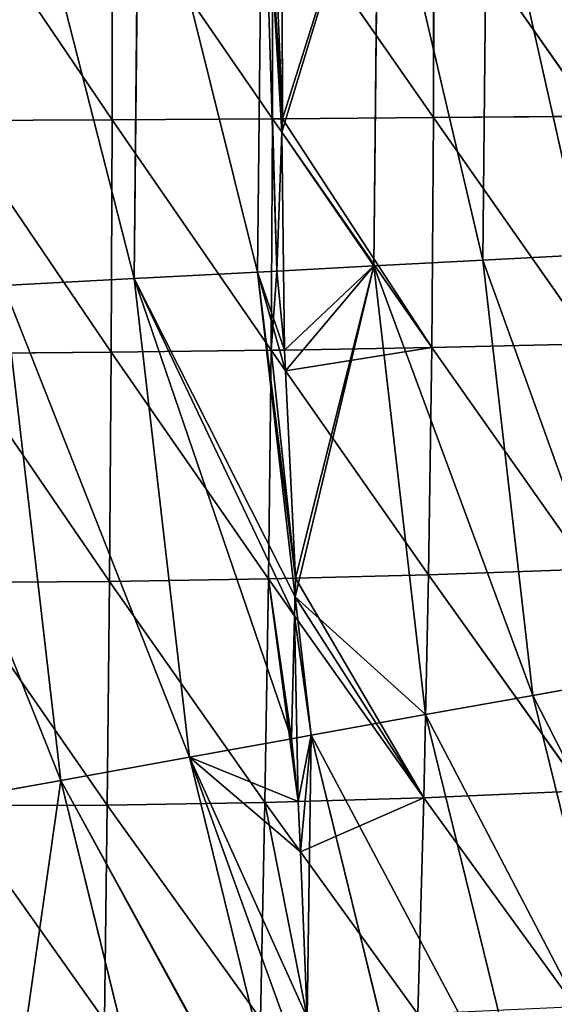
# Model space of a CAD drawing. Extents: x 0 to 1576, y 0 to 1200.
# Drawn here: x 226 to 296, y 478 to 608 of the extents above; entities that cross this region are included whole.
import ezdxf

# ---------------------------------------------------------------- set-up
doc = ezdxf.new("R2010")
doc.units = 0
doc.header["$LTSCALE"] = 25.4
doc.layers.get('0').update_dxf_attribs({"color": 13, "linetype": 'CONTINUOUS'})

msp = doc.modelspace()

# ---------------------------------------------------------------- linework, layer by layer
at = {"color": 49}
for p, q in [((241.06, 573.54, 171.34), (241.73, 636.94, 171.34)), ((241.06, 573.54, 171.34), (241.73, 636.94, 171.34)), ((257.32, 574.4, 203.01), (257.97, 635.75, 203.01)), ((257.32, 574.4, 203.01), (257.97, 635.75, 203.01)), ((272.63, 575.2, 235.14), (273.26, 634.63, 235.14)), ((272.63, 575.2, 235.14), (273.26, 634.63, 235.14)), ((286.98, 575.95, 267.71), (287.58, 633.58, 267.71)), ((286.98, 575.95, 267.71), (287.58, 633.58, 267.71)), ((300.35, 576.65, 300.69), (286.98, 575.95, 267.71)), ((300.35, 576.65, 300.69), (286.98, 575.95, 267.71)), ((286.98, 575.95, 267.71), (272.63, 575.2, 235.14)), ((286.98, 575.95, 267.71), (272.63, 575.2, 235.14)), ((293.6, 518.7, 267.71), (286.98, 575.95, 267.71)), ((293.6, 518.7, 267.71), (286.98, 575.95, 267.71)), ((257.32, 574.4, 203.01), (241.06, 573.54, 171.34)), ((257.32, 574.4, 203.01), (241.06, 573.54, 171.34)), ((259.87, 574.53, 208.35), (257.32, 574.4, 203.01)), ((259.87, 574.53, 208.35), (257.32, 574.4, 203.01)), ((262.27, 531.65, 203.01), (257.32, 574.4, 203.01)), ((262.27, 531.65, 203.01), (257.32, 574.4, 203.01)), ((272.63, 575.2, 235.14), (259.87, 574.53, 208.35)), ((272.63, 575.2, 235.14), (259.87, 574.53, 208.35)), ((279.46, 516.16, 235.14), (272.63, 575.2, 235.14)), ((279.46, 516.16, 235.14), (272.63, 575.2, 235.14)), ((241.06, 573.54, 171.34), (223.87, 572.64, 140.18)), ((241.06, 573.54, 171.34), (223.87, 572.64, 140.18)), ((248.35, 510.56, 171.34), (241.06, 573.54, 171.34)), ((248.35, 510.56, 171.34), (241.06, 573.54, 171.34)), ((231.41, 507.51, 140.18), (223.87, 572.64, 140.18)), ((231.41, 507.51, 140.18), (223.87, 572.64, 140.18)), ((264.38, 513.44, 203.01), (262.27, 531.65, 203.01)), ((264.38, 513.44, 203.01), (262.27, 531.65, 203.01)), ((306.78, 521.07, 300.69), (293.6, 518.7, 267.71)), ((306.78, 521.07, 300.69), (293.6, 518.7, 267.71)), ((293.6, 518.7, 267.71), (279.46, 516.16, 235.14)), ((293.6, 518.7, 267.71), (279.46, 516.16, 235.14)), ((307.35, 462.74, 267.71), (293.6, 518.7, 267.71)), ((307.35, 462.74, 267.71), (293.6, 518.7, 267.71)), ((279.46, 516.16, 235.14), (264.38, 513.44, 203.01)), ((279.46, 516.16, 235.14), (264.38, 513.44, 203.01)), ((293.64, 458.44, 235.14), (279.46, 516.16, 235.14)), ((293.64, 458.44, 235.14), (279.46, 516.16, 235.14)), ((264.38, 513.44, 203.01), (261.79, 512.98, 197.9)), ((264.38, 513.44, 203.01), (261.79, 512.98, 197.9)), ((279.01, 453.86, 203.01), (264.38, 513.44, 203.01)), ((279.01, 453.86, 203.01), (264.38, 513.44, 203.01)), ((261.79, 512.98, 197.9), (248.35, 510.56, 171.34)), ((261.79, 512.98, 197.9), (248.35, 510.56, 171.34)), ((248.35, 510.56, 171.34), (231.41, 507.51, 140.18)), ((248.35, 510.56, 171.34), (231.41, 507.51, 140.18)), ((263.4, 449.31, 171.34), (248.35, 510.56, 171.34)), ((263.4, 449.31, 171.34), (248.35, 510.56, 171.34)), ((231.41, 507.51, 140.18), (213.56, 504.3, 109.54)), ((231.41, 507.51, 140.18), (213.56, 504.3, 109.54)), ((247.05, 443.84, 140.18), (231.41, 507.51, 140.18)), ((247.05, 443.84, 140.18), (231.41, 507.51, 140.18))]:
    msp.add_line(p, q, dxfattribs=at)
at = {"color": 23}
for p, q in [((217.39, 625.13, 189.48), (238.18, 594.44, 201.98)), ((217.39, 625.13, 189.48), (238.18, 594.44, 201.98)), ((238.22, 625.15, 201.3), (238.18, 594.44, 201.98)), ((238.22, 625.15, 201.3), (238.18, 594.44, 201.98)), ((238.22, 625.15, 201.3), (259.3, 594.56, 209.29)), ((238.22, 625.15, 201.3), (259.3, 594.56, 209.29)), ((259.33, 625.11, 208.5), (259.3, 594.56, 209.29)), ((259.33, 625.11, 208.5), (259.3, 594.56, 209.29)), ((280.54, 625.03, 210.95), (280.52, 594.72, 211.69)), ((280.54, 625.03, 210.95), (280.52, 594.72, 211.69)), ((280.54, 625.03, 210.95), (301.64, 594.91, 207.04)), ((280.54, 625.03, 210.95), (301.64, 594.91, 207.04)), ((260.54, 623.37, 208.69), (280.52, 594.72, 211.69)), ((260.54, 623.37, 208.69), (280.52, 594.72, 211.69)), ((260.6, 594.57, 209.44), (280.52, 594.72, 211.69)), ((260.6, 594.57, 209.44), (280.52, 594.72, 211.69)), ((280.52, 594.72, 211.69), (280.29, 564.47, 209.97)), ((280.52, 594.72, 211.69), (280.29, 564.47, 209.97)), ((280.52, 594.72, 211.69), (301.64, 594.91, 207.04)), ((280.52, 594.72, 211.69), (301.64, 594.91, 207.04)), ((280.52, 594.72, 211.69), (301.38, 564.97, 204.8)), ((280.52, 594.72, 211.69), (301.38, 564.97, 204.8)), ((217.33, 594.35, 190.51), (238.18, 594.44, 201.98)), ((217.33, 594.35, 190.51), (238.18, 594.44, 201.98)), ((217.33, 594.35, 190.51), (238.04, 563.85, 200.41)), ((217.33, 594.35, 190.51), (238.04, 563.85, 200.41)), ((238.18, 594.44, 201.98), (238.04, 563.85, 200.41)), ((238.18, 594.44, 201.98), (238.04, 563.85, 200.41)), ((238.18, 594.44, 201.98), (259.3, 594.56, 209.29)), ((238.18, 594.44, 201.98), (259.3, 594.56, 209.29)), ((238.18, 594.44, 201.98), (259.11, 564.1, 207.75)), ((238.18, 594.44, 201.98), (259.11, 564.1, 207.75)), ((259.3, 594.56, 209.29), (259.11, 564.1, 207.75)), ((259.3, 594.56, 209.29), (259.11, 564.1, 207.75)), ((259.3, 594.56, 209.29), (260.6, 594.57, 209.44)), ((259.3, 594.56, 209.29), (260.6, 594.57, 209.44)), ((259.3, 594.56, 209.29), (260.53, 592.8, 209.33)), ((259.3, 594.56, 209.29), (260.53, 592.8, 209.33)), ((260.53, 592.8, 209.33), (280.29, 564.47, 209.97)), ((260.53, 592.8, 209.33), (280.29, 564.47, 209.97)), ((280.29, 564.47, 209.97), (301.38, 564.97, 204.8)), ((280.29, 564.47, 209.97), (301.38, 564.97, 204.8)), ((217.25, 563.7, 188.75), (238.04, 563.85, 200.41)), ((217.25, 563.7, 188.75), (238.04, 563.85, 200.41)), ((217.25, 563.7, 188.75), (237.81, 533.68, 195.29)), ((217.25, 563.7, 188.75), (237.81, 533.68, 195.29)), ((238.04, 563.85, 200.41), (237.81, 533.68, 195.29)), ((238.04, 563.85, 200.41), (237.81, 533.68, 195.29)), ((238.04, 563.85, 200.41), (259.11, 564.1, 207.75)), ((238.04, 563.85, 200.41), (259.11, 564.1, 207.75)), ((238.04, 563.85, 200.41), (258.76, 534.02, 203.29)), ((238.04, 563.85, 200.41), (258.76, 534.02, 203.29)), ((259.11, 564.1, 207.75), (258.76, 534.02, 203.29)), ((259.11, 564.1, 207.75), (258.76, 534.02, 203.29)), ((259.11, 564.1, 207.75), (260.88, 564.13, 207.94)), ((259.11, 564.1, 207.75), (260.88, 564.13, 207.94)), ((259.11, 564.1, 207.75), (261.01, 561.39, 207.55)), ((259.11, 564.1, 207.75), (261.01, 561.39, 207.55)), ((260.88, 564.13, 207.94), (280.29, 564.47, 209.97)), ((260.88, 564.13, 207.94), (280.29, 564.47, 209.97)), ((280.29, 564.47, 209.97), (279.85, 534.55, 205.56)), ((280.29, 564.47, 209.97), (279.85, 534.55, 205.56)), ((280.29, 564.47, 209.97), (300.86, 535.3, 200.32)), ((280.29, 564.47, 209.97), (300.86, 535.3, 200.32)), ((261.01, 561.39, 207.55), (279.85, 534.55, 205.56)), ((261.01, 561.39, 207.55), (279.85, 534.55, 205.56)), ((279.85, 534.55, 205.56), (300.86, 535.3, 200.32)), ((279.85, 534.55, 205.56), (300.86, 535.3, 200.32)), ((237.81, 533.68, 195.29), (258.76, 534.02, 203.29)), ((237.81, 533.68, 195.29), (258.76, 534.02, 203.29)), ((258.76, 534.02, 203.29), (258.29, 504.6, 195.26)), ((258.76, 534.02, 203.29), (258.29, 504.6, 195.26)), ((258.76, 534.02, 203.29), (262.31, 534.11, 203.67)), ((258.76, 534.02, 203.29), (262.31, 534.11, 203.67)), ((258.76, 534.02, 203.29), (262.21, 529.17, 202.33)), ((258.76, 534.02, 203.29), (262.21, 529.17, 202.33)), ((262.31, 534.11, 203.67), (279.85, 534.55, 205.56)), ((262.31, 534.11, 203.67), (279.85, 534.55, 205.56)), ((279.85, 534.55, 205.56), (279.23, 505.22, 197.58)), ((279.85, 534.55, 205.56), (279.23, 505.22, 197.58)), ((279.85, 534.55, 205.56), (300.13, 506.15, 192.82)), ((279.85, 534.55, 205.56), (300.13, 506.15, 192.82)), ((217.15, 533.54, 183.21), (237.81, 533.68, 195.29)), ((217.15, 533.54, 183.21), (237.81, 533.68, 195.29)), ((217.15, 533.54, 183.21), (237.51, 504.27, 186.57)), ((217.15, 533.54, 183.21), (237.51, 504.27, 186.57)), ((237.81, 533.68, 195.29), (237.51, 504.27, 186.57)), ((237.81, 533.68, 195.29), (237.51, 504.27, 186.57)), ((237.81, 533.68, 195.29), (258.29, 504.6, 195.26)), ((237.81, 533.68, 195.29), (258.29, 504.6, 195.26)), ((262.21, 529.17, 202.33), (279.23, 505.22, 197.58)), ((262.21, 529.17, 202.33), (279.23, 505.22, 197.58)), ((279.23, 505.22, 197.58), (300.13, 506.15, 192.82)), ((279.23, 505.22, 197.58), (300.13, 506.15, 192.82)), ((217.06, 504.22, 173.99), (237.51, 504.27, 186.57)), ((217.06, 504.22, 173.99), (237.51, 504.27, 186.57)), ((217.06, 504.22, 173.99), (237.17, 475.92, 175.38)), ((217.06, 504.22, 173.99), (237.17, 475.92, 175.38)), ((237.51, 504.27, 186.57), (237.17, 475.92, 175.38)), ((237.51, 504.27, 186.57), (237.17, 475.92, 175.38)), ((237.51, 504.27, 186.57), (258.29, 504.6, 195.26)), ((237.51, 504.27, 186.57), (258.29, 504.6, 195.26)), ((237.51, 504.27, 186.57), (257.72, 476.12, 184.06)), ((237.51, 504.27, 186.57), (257.72, 476.12, 184.06)), ((258.29, 504.6, 195.26), (257.72, 476.12, 184.06)), ((258.29, 504.6, 195.26), (257.72, 476.12, 184.06)), ((258.29, 504.6, 195.26), (262.68, 504.73, 195.75)), ((258.29, 504.6, 195.26), (262.68, 504.73, 195.75)), ((258.29, 504.6, 195.26), (262.97, 498.13, 193.22)), ((258.29, 504.6, 195.26), (262.97, 498.13, 193.22)), ((262.68, 504.73, 195.75), (279.23, 505.22, 197.58)), ((262.68, 504.73, 195.75), (279.23, 505.22, 197.58)), ((279.23, 505.22, 197.58), (278.46, 476.73, 186.48)), ((279.23, 505.22, 197.58), (278.46, 476.73, 186.48)), ((279.23, 505.22, 197.58), (299.19, 477.73, 182.35)), ((279.23, 505.22, 197.58), (299.19, 477.73, 182.35)), ((262.97, 498.13, 193.22), (278.46, 476.73, 186.48)), ((262.97, 498.13, 193.22), (278.46, 476.73, 186.48))]:
    msp.add_line(p, q, dxfattribs=at)
at = {"color": 0}
for p, q in [((260.54, 623.37, 208.69), (260.6, 594.57, 209.44)), ((260.54, 623.37, 208.69), (260.6, 594.57, 209.44)), ((260.54, 623.37, 208.69), (260.6, 594.57, 209.44)), ((260.54, 623.37, 208.69), (260.6, 594.57, 209.44)), ((260.6, 594.57, 209.44), (260.53, 592.8, 209.33)), ((260.6, 594.57, 209.44), (260.53, 592.8, 209.33)), ((260.6, 594.57, 209.44), (260.53, 592.8, 209.33)), ((260.6, 594.57, 209.44), (260.53, 592.8, 209.33)), ((260.53, 592.8, 209.33), (259.87, 574.53, 208.35)), ((260.53, 592.8, 209.33), (259.87, 574.53, 208.35)), ((260.53, 592.8, 209.33), (259.87, 574.53, 208.35)), ((260.53, 592.8, 209.33), (259.87, 574.53, 208.35)), ((259.87, 574.53, 208.35), (260.88, 564.13, 207.94)), ((259.87, 574.53, 208.35), (260.88, 564.13, 207.94)), ((259.87, 574.53, 208.35), (260.88, 564.13, 207.94)), ((259.87, 574.53, 208.35), (260.88, 564.13, 207.94)), ((260.88, 564.13, 207.94), (261.01, 561.39, 207.55)), ((260.88, 564.13, 207.94), (261.01, 561.39, 207.55)), ((260.88, 564.13, 207.94), (261.01, 561.39, 207.55)), ((260.88, 564.13, 207.94), (261.01, 561.39, 207.55)), ((261.01, 561.39, 207.55), (262.31, 534.11, 203.67)), ((261.01, 561.39, 207.55), (262.31, 534.11, 203.67)), ((261.01, 561.39, 207.55), (262.31, 534.11, 203.67)), ((261.01, 561.39, 207.55), (262.31, 534.11, 203.67)), ((262.31, 534.11, 203.67), (262.27, 531.65, 203.01)), ((262.31, 534.11, 203.67), (262.27, 531.65, 203.01)), ((262.31, 534.11, 203.67), (262.27, 531.65, 203.01)), ((262.31, 534.11, 203.67), (262.27, 531.65, 203.01)), ((262.27, 531.65, 203.01), (262.21, 529.17, 202.33)), ((262.27, 531.65, 203.01), (262.21, 529.17, 202.33)), ((262.27, 531.65, 203.01), (262.21, 529.17, 202.33)), ((262.27, 531.65, 203.01), (262.21, 529.17, 202.33)), ((262.21, 529.17, 202.33), (261.79, 512.98, 197.9)), ((262.21, 529.17, 202.33), (261.79, 512.98, 197.9)), ((262.21, 529.17, 202.33), (261.79, 512.98, 197.9)), ((262.21, 529.17, 202.33), (261.79, 512.98, 197.9)), ((261.79, 512.98, 197.9), (262.68, 504.73, 195.75)), ((261.79, 512.98, 197.9), (262.68, 504.73, 195.75)), ((261.79, 512.98, 197.9), (262.68, 504.73, 195.75)), ((261.79, 512.98, 197.9), (262.68, 504.73, 195.75)), ((262.68, 504.73, 195.75), (262.97, 498.13, 193.22)), ((262.68, 504.73, 195.75), (262.97, 498.13, 193.22)), ((262.68, 504.73, 195.75), (262.97, 498.13, 193.22)), ((262.68, 504.73, 195.75), (262.97, 498.13, 193.22)), ((262.97, 498.13, 193.22), (263.87, 476.3, 184.78)), ((262.97, 498.13, 193.22), (263.87, 476.3, 184.78)), ((262.97, 498.13, 193.22), (263.87, 476.3, 184.78)), ((262.97, 498.13, 193.22), (263.87, 476.3, 184.78))]:
    msp.add_line(p, q, dxfattribs=at)

# ---------------------------------------------------------------- meshes
at = {"color": 17}
mesh = msp.add_polyface(dxfattribs=at)
corners = [(241.06, 573.54, 171.34), (224.56, 638.2, 140.18), (223.87, 572.64, 140.18), (241.73, 636.94, 171.34)]
mesh.append_faces([[corners[k] for k in face] for face in [(0, 1, 2), (1, 0, 3)]], dxfattribs={"vtx0": -1, "color": 17})
mesh = msp.add_polyface(dxfattribs=at)
corners = [(257.32, 574.4, 203.01), (241.73, 636.94, 171.34), (241.06, 573.54, 171.34), (257.97, 635.75, 203.01)]
mesh.append_faces([[corners[k] for k in face] for face in [(0, 1, 2), (1, 0, 3)]], dxfattribs={"vtx0": -1, "color": 17})
mesh = msp.add_polyface(dxfattribs=at)
corners = [(259.87, 574.53, 208.35), (257.97, 635.75, 203.01), (257.32, 574.4, 203.01), (260.53, 592.8, 209.33), (260.6, 594.57, 209.44), (260.54, 623.37, 208.69), (260.54, 625.11, 208.64), (260.16, 635.59, 207.62)]
mesh.append_faces([[corners[k] for k in face] for face in [(0, 1, 2), (1, 6, 7)]], dxfattribs={"vtx0": -1, "color": 17})
mesh.append_faces([[corners[k] for k in face] for face in [(1, 0, 3), (1, 3, 4), (1, 4, 5), (1, 5, 6)]], dxfattribs={"vtx0": -1, "vtx2": -1, "color": 17})
mesh = msp.add_polyface(dxfattribs=at)
corners = [(272.63, 575.2, 235.14), (260.53, 592.8, 209.33), (259.87, 574.53, 208.35), (273.26, 634.63, 235.14), (260.6, 594.57, 209.44), (260.54, 623.37, 208.69), (260.54, 625.11, 208.64), (260.16, 635.59, 207.62)]
mesh.append_faces([[corners[k] for k in face] for face in [(0, 1, 2), (6, 3, 7)]], dxfattribs={"vtx0": -1, "color": 17})
mesh.append_faces([[corners[k] for k in face] for face in [(1, 3, 4), (4, 3, 5), (5, 3, 6)]], dxfattribs={"vtx0": -1, "vtx1": -1, "color": 17})
mesh.append_faces([[corners[k] for k in face] for face in [(1, 0, 3)]], dxfattribs={"vtx0": -1, "vtx2": -1, "color": 17})
mesh = msp.add_polyface(dxfattribs=at)
corners = [(286.98, 575.95, 267.71), (273.26, 634.63, 235.14), (272.63, 575.2, 235.14), (287.58, 633.58, 267.71)]
mesh.append_faces([[corners[k] for k in face] for face in [(0, 1, 2), (1, 0, 3)]], dxfattribs={"vtx0": -1, "color": 17})
mesh = msp.add_polyface(dxfattribs=at)
corners = [(300.35, 576.65, 300.69), (287.58, 633.58, 267.71), (286.98, 575.95, 267.71), (300.94, 632.6, 300.69)]
mesh.append_faces([[corners[k] for k in face] for face in [(0, 1, 2), (1, 0, 3)]], dxfattribs={"vtx0": -1, "color": 17})
at = {"color": 23}
mesh = msp.add_polyface(dxfattribs=at)
corners = [(238.18, 594.44, 201.98), (217.33, 594.35, 190.51), (217.39, 625.13, 189.48)]
mesh.append_faces([[corners[k] for k in face] for face in [(0, 1, 2)]], dxfattribs={"color": 23})
mesh = msp.add_polyface(dxfattribs=at)
corners = [(238.22, 625.15, 201.3), (238.18, 594.44, 201.98), (217.39, 625.13, 189.48)]
mesh.append_faces([[corners[k] for k in face] for face in [(0, 1, 2)]], dxfattribs={"color": 23})
mesh = msp.add_polyface(dxfattribs=at)
corners = [(259.3, 594.56, 209.29), (238.18, 594.44, 201.98), (238.22, 625.15, 201.3)]
mesh.append_faces([[corners[k] for k in face] for face in [(0, 1, 2)]], dxfattribs={"color": 23})
mesh = msp.add_polyface(dxfattribs=at)
corners = [(259.33, 625.11, 208.5), (259.3, 594.56, 209.29), (238.22, 625.15, 201.3)]
mesh.append_faces([[corners[k] for k in face] for face in [(0, 1, 2)]], dxfattribs={"color": 23})
mesh = msp.add_polyface(dxfattribs=at)
corners = [(259.33, 625.11, 208.5), (260.6, 594.57, 209.44), (259.3, 594.56, 209.29), (260.54, 623.37, 208.69)]
mesh.append_faces([[corners[k] for k in face] for face in [(0, 1, 2), (1, 0, 3)]], dxfattribs={"vtx0": -1, "color": 23})
mesh = msp.add_polyface(dxfattribs=at)
corners = [(280.54, 625.03, 210.95), (260.54, 623.37, 208.69), (260.54, 625.11, 208.64), (280.52, 594.72, 211.69)]
mesh.append_faces([[corners[k] for k in face] for face in [(0, 1, 2), (1, 0, 3)]], dxfattribs={"vtx0": -1, "color": 23})
mesh = msp.add_polyface(dxfattribs=at)
corners = [(301.64, 594.91, 207.04), (280.52, 594.72, 211.69), (280.54, 625.03, 210.95)]
mesh.append_faces([[corners[k] for k in face] for face in [(0, 1, 2)]], dxfattribs={"color": 23})
mesh = msp.add_polyface(dxfattribs=at)
corners = [(301.65, 624.9, 206.91), (301.64, 594.91, 207.04), (280.54, 625.03, 210.95)]
mesh.append_faces([[corners[k] for k in face] for face in [(0, 1, 2)]], dxfattribs={"color": 23})
mesh = msp.add_polyface(dxfattribs=at)
corners = [(280.52, 594.72, 211.69), (260.6, 594.57, 209.44), (260.54, 623.37, 208.69)]
mesh.append_faces([[corners[k] for k in face] for face in [(0, 1, 2)]], dxfattribs={"color": 23})
mesh = msp.add_polyface(dxfattribs=at)
corners = [(260.6, 594.57, 209.44), (280.29, 564.47, 209.97), (260.53, 592.8, 209.33), (280.52, 594.72, 211.69)]
mesh.append_faces([[corners[k] for k in face] for face in [(0, 1, 2), (1, 0, 3)]], dxfattribs={"vtx0": -1, "color": 23})
mesh = msp.add_polyface(dxfattribs=at)
corners = [(301.38, 564.97, 204.8), (280.29, 564.47, 209.97), (280.52, 594.72, 211.69)]
mesh.append_faces([[corners[k] for k in face] for face in [(0, 1, 2)]], dxfattribs={"color": 23})
mesh = msp.add_polyface(dxfattribs=at)
corners = [(301.64, 594.91, 207.04), (301.38, 564.97, 204.8), (280.52, 594.72, 211.69)]
mesh.append_faces([[corners[k] for k in face] for face in [(0, 1, 2)]], dxfattribs={"color": 23})
mesh = msp.add_polyface(dxfattribs=at)
corners = [(238.04, 563.85, 200.41), (217.25, 563.7, 188.75), (217.33, 594.35, 190.51)]
mesh.append_faces([[corners[k] for k in face] for face in [(0, 1, 2)]], dxfattribs={"color": 23})
mesh = msp.add_polyface(dxfattribs=at)
corners = [(238.18, 594.44, 201.98), (238.04, 563.85, 200.41), (217.33, 594.35, 190.51)]
mesh.append_faces([[corners[k] for k in face] for face in [(0, 1, 2)]], dxfattribs={"color": 23})
mesh = msp.add_polyface(dxfattribs=at)
corners = [(259.11, 564.1, 207.75), (238.04, 563.85, 200.41), (238.18, 594.44, 201.98)]
mesh.append_faces([[corners[k] for k in face] for face in [(0, 1, 2)]], dxfattribs={"color": 23})
mesh = msp.add_polyface(dxfattribs=at)
corners = [(259.3, 594.56, 209.29), (259.11, 564.1, 207.75), (238.18, 594.44, 201.98)]
mesh.append_faces([[corners[k] for k in face] for face in [(0, 1, 2)]], dxfattribs={"color": 23})
mesh = msp.add_polyface(dxfattribs=at)
corners = [(260.53, 592.8, 209.33), (259.87, 574.53, 208.35), (259.3, 594.56, 209.29), (259.11, 564.1, 207.75), (260.88, 564.13, 207.94)]
mesh.append_faces([[corners[k] for k in face] for face in [(3, 1, 4)]], dxfattribs={"vtx0": -1, "color": 23})
mesh.append_faces([[corners[k] for k in face] for face in [(1, 3, 2)]], dxfattribs={"vtx0": -1, "vtx2": -1, "color": 23})
mesh.append_faces([[corners[k] for k in face] for face in [(0, 1, 2)]], dxfattribs={"vtx1": -1, "color": 23})
mesh = msp.add_polyface(dxfattribs=at)
corners = [(260.6, 594.57, 209.44), (260.53, 592.8, 209.33), (259.3, 594.56, 209.29)]
mesh.append_faces([[corners[k] for k in face] for face in [(0, 1, 2)]], dxfattribs={"color": 23})
mesh = msp.add_polyface(dxfattribs=at)
corners = [(260.53, 592.8, 209.33), (260.88, 564.13, 207.94), (259.87, 574.53, 208.35), (280.29, 564.47, 209.97)]
mesh.append_faces([[corners[k] for k in face] for face in [(0, 1, 2), (1, 0, 3)]], dxfattribs={"vtx0": -1, "color": 23})
at = {"color": 17}
mesh = msp.add_polyface(dxfattribs=at)
corners = [(306.78, 521.07, 300.69), (286.98, 575.95, 267.71), (293.6, 518.7, 267.71), (300.35, 576.65, 300.69)]
mesh.append_faces([[corners[k] for k in face] for face in [(0, 1, 2), (1, 0, 3)]], dxfattribs={"vtx0": -1, "color": 17})
mesh = msp.add_polyface(dxfattribs=at)
corners = [(293.6, 518.7, 267.71), (272.63, 575.2, 235.14), (279.46, 516.16, 235.14), (286.98, 575.95, 267.71)]
mesh.append_faces([[corners[k] for k in face] for face in [(0, 1, 2), (1, 0, 3)]], dxfattribs={"vtx0": -1, "color": 17})
mesh = msp.add_polyface(dxfattribs=at)
corners = [(261.79, 512.98, 197.9), (241.06, 573.54, 171.34), (248.35, 510.56, 171.34), (262.21, 529.17, 202.33), (262.27, 531.65, 203.01), (257.32, 574.4, 203.01)]
mesh.append_faces([[corners[k] for k in face] for face in [(0, 1, 2), (1, 4, 5)]], dxfattribs={"vtx0": -1, "color": 17})
mesh.append_faces([[corners[k] for k in face] for face in [(1, 0, 3), (1, 3, 4)]], dxfattribs={"vtx0": -1, "vtx2": -1, "color": 17})
mesh = msp.add_polyface(dxfattribs=at)
corners = [(262.31, 534.11, 203.67), (257.32, 574.4, 203.01), (262.27, 531.65, 203.01), (261.01, 561.39, 207.55), (260.88, 564.13, 207.94), (259.87, 574.53, 208.35)]
mesh.append_faces([[corners[k] for k in face] for face in [(0, 1, 2), (1, 4, 5)]], dxfattribs={"vtx0": -1, "color": 17})
mesh.append_faces([[corners[k] for k in face] for face in [(1, 0, 3), (1, 3, 4)]], dxfattribs={"vtx0": -1, "vtx2": -1, "color": 17})
mesh = msp.add_polyface(dxfattribs=at)
corners = [(279.46, 516.16, 235.14), (262.27, 531.65, 203.01), (264.38, 513.44, 203.01), (272.63, 575.2, 235.14), (262.31, 534.11, 203.67), (261.01, 561.39, 207.55), (260.88, 564.13, 207.94), (259.87, 574.53, 208.35)]
mesh.append_faces([[corners[k] for k in face] for face in [(0, 1, 2), (6, 3, 7)]], dxfattribs={"vtx0": -1, "color": 17})
mesh.append_faces([[corners[k] for k in face] for face in [(1, 3, 4), (4, 3, 5), (5, 3, 6)]], dxfattribs={"vtx0": -1, "vtx1": -1, "color": 17})
mesh.append_faces([[corners[k] for k in face] for face in [(1, 0, 3)]], dxfattribs={"vtx0": -1, "vtx2": -1, "color": 17})
mesh = msp.add_polyface(dxfattribs=at)
corners = [(248.35, 510.56, 171.34), (223.87, 572.64, 140.18), (231.41, 507.51, 140.18), (241.06, 573.54, 171.34)]
mesh.append_faces([[corners[k] for k in face] for face in [(0, 1, 2), (1, 0, 3)]], dxfattribs={"vtx0": -1, "color": 17})
mesh = msp.add_polyface(dxfattribs=at)
corners = [(231.41, 507.51, 140.18), (205.76, 571.69, 109.54), (213.56, 504.3, 109.54), (223.87, 572.64, 140.18)]
mesh.append_faces([[corners[k] for k in face] for face in [(0, 1, 2), (1, 0, 3)]], dxfattribs={"vtx0": -1, "color": 17})
at = {"color": 23}
mesh = msp.add_polyface(dxfattribs=at)
corners = [(301.38, 564.97, 204.8), (300.86, 535.3, 200.32), (280.29, 564.47, 209.97)]
mesh.append_faces([[corners[k] for k in face] for face in [(0, 1, 2)]], dxfattribs={"color": 23})
mesh = msp.add_polyface(dxfattribs=at)
corners = [(237.81, 533.68, 195.29), (217.15, 533.54, 183.21), (217.25, 563.7, 188.75)]
mesh.append_faces([[corners[k] for k in face] for face in [(0, 1, 2)]], dxfattribs={"color": 23})
mesh = msp.add_polyface(dxfattribs=at)
corners = [(238.04, 563.85, 200.41), (237.81, 533.68, 195.29), (217.25, 563.7, 188.75)]
mesh.append_faces([[corners[k] for k in face] for face in [(0, 1, 2)]], dxfattribs={"color": 23})
mesh = msp.add_polyface(dxfattribs=at)
corners = [(258.76, 534.02, 203.29), (237.81, 533.68, 195.29), (238.04, 563.85, 200.41)]
mesh.append_faces([[corners[k] for k in face] for face in [(0, 1, 2)]], dxfattribs={"color": 23})
mesh = msp.add_polyface(dxfattribs=at)
corners = [(259.11, 564.1, 207.75), (258.76, 534.02, 203.29), (238.04, 563.85, 200.41)]
mesh.append_faces([[corners[k] for k in face] for face in [(0, 1, 2)]], dxfattribs={"color": 23})
mesh = msp.add_polyface(dxfattribs=at)
corners = [(259.11, 564.1, 207.75), (262.31, 534.11, 203.67), (258.76, 534.02, 203.29), (261.01, 561.39, 207.55)]
mesh.append_faces([[corners[k] for k in face] for face in [(0, 1, 2), (1, 0, 3)]], dxfattribs={"vtx0": -1, "color": 23})
mesh = msp.add_polyface(dxfattribs=at)
corners = [(261.01, 561.39, 207.55), (259.11, 564.1, 207.75), (260.88, 564.13, 207.94)]
mesh.append_faces([[corners[k] for k in face] for face in [(0, 1, 2)]], dxfattribs={"color": 23})
mesh = msp.add_polyface(dxfattribs=at)
corners = [(280.29, 564.47, 209.97), (261.01, 561.39, 207.55), (260.88, 564.13, 207.94), (279.85, 534.55, 205.56)]
mesh.append_faces([[corners[k] for k in face] for face in [(0, 1, 2), (1, 0, 3)]], dxfattribs={"vtx0": -1, "color": 23})
mesh = msp.add_polyface(dxfattribs=at)
corners = [(300.86, 535.3, 200.32), (279.85, 534.55, 205.56), (280.29, 564.47, 209.97)]
mesh.append_faces([[corners[k] for k in face] for face in [(0, 1, 2)]], dxfattribs={"color": 23})
mesh = msp.add_polyface(dxfattribs=at)
corners = [(279.85, 534.55, 205.56), (262.31, 534.11, 203.67), (261.01, 561.39, 207.55)]
mesh.append_faces([[corners[k] for k in face] for face in [(0, 1, 2)]], dxfattribs={"color": 23})
mesh = msp.add_polyface(dxfattribs=at)
corners = [(300.86, 535.3, 200.32), (300.13, 506.15, 192.82), (279.85, 534.55, 205.56)]
mesh.append_faces([[corners[k] for k in face] for face in [(0, 1, 2)]], dxfattribs={"color": 23})
mesh = msp.add_polyface(dxfattribs=at)
corners = [(258.76, 534.02, 203.29), (258.29, 504.6, 195.26), (237.81, 533.68, 195.29)]
mesh.append_faces([[corners[k] for k in face] for face in [(0, 1, 2)]], dxfattribs={"color": 23})
mesh = msp.add_polyface(dxfattribs=at)
corners = [(262.21, 529.17, 202.33), (261.79, 512.98, 197.9), (258.76, 534.02, 203.29), (262.68, 504.73, 195.75), (258.29, 504.6, 195.26)]
mesh.append_faces([[corners[k] for k in face] for face in [(2, 3, 4)]], dxfattribs={"vtx0": -1, "color": 23})
mesh.append_faces([[corners[k] for k in face] for face in [(3, 2, 1)]], dxfattribs={"vtx0": -1, "vtx1": -1, "color": 23})
mesh.append_faces([[corners[k] for k in face] for face in [(0, 1, 2)]], dxfattribs={"vtx1": -1, "color": 23})
mesh = msp.add_polyface(dxfattribs=at)
corners = [(262.31, 534.11, 203.67), (262.21, 529.17, 202.33), (258.76, 534.02, 203.29), (262.27, 531.65, 203.01)]
mesh.append_faces([[corners[k] for k in face] for face in [(0, 1, 2), (1, 0, 3)]], dxfattribs={"vtx0": -1, "color": 23})
mesh = msp.add_polyface(dxfattribs=at)
corners = [(262.27, 531.65, 203.01), (279.23, 505.22, 197.58), (262.21, 529.17, 202.33), (262.31, 534.11, 203.67), (279.85, 534.55, 205.56)]
mesh.append_faces([[corners[k] for k in face] for face in [(0, 1, 2), (1, 3, 4)]], dxfattribs={"vtx0": -1, "color": 23})
mesh.append_faces([[corners[k] for k in face] for face in [(1, 0, 3)]], dxfattribs={"vtx0": -1, "vtx2": -1, "color": 23})
mesh = msp.add_polyface(dxfattribs=at)
corners = [(300.13, 506.15, 192.82), (279.23, 505.22, 197.58), (279.85, 534.55, 205.56)]
mesh.append_faces([[corners[k] for k in face] for face in [(0, 1, 2)]], dxfattribs={"color": 23})
mesh = msp.add_polyface(dxfattribs=at)
corners = [(237.51, 504.27, 186.57), (217.06, 504.22, 173.99), (217.15, 533.54, 183.21)]
mesh.append_faces([[corners[k] for k in face] for face in [(0, 1, 2)]], dxfattribs={"color": 23})
mesh = msp.add_polyface(dxfattribs=at)
corners = [(237.81, 533.68, 195.29), (237.51, 504.27, 186.57), (217.15, 533.54, 183.21)]
mesh.append_faces([[corners[k] for k in face] for face in [(0, 1, 2)]], dxfattribs={"color": 23})
mesh = msp.add_polyface(dxfattribs=at)
corners = [(258.29, 504.6, 195.26), (237.51, 504.27, 186.57), (237.81, 533.68, 195.29)]
mesh.append_faces([[corners[k] for k in face] for face in [(0, 1, 2)]], dxfattribs={"color": 23})
at = {"color": 17}
mesh = msp.add_polyface(dxfattribs=at)
corners = [(264.38, 513.44, 203.01), (262.21, 529.17, 202.33), (261.79, 512.98, 197.9), (262.27, 531.65, 203.01)]
mesh.append_faces([[corners[k] for k in face] for face in [(0, 1, 2), (1, 0, 3)]], dxfattribs={"vtx0": -1, "color": 17})
at = {"color": 23}
mesh = msp.add_polyface(dxfattribs=at)
corners = [(262.21, 529.17, 202.33), (262.68, 504.73, 195.75), (261.79, 512.98, 197.9), (279.23, 505.22, 197.58)]
mesh.append_faces([[corners[k] for k in face] for face in [(0, 1, 2), (1, 0, 3)]], dxfattribs={"vtx0": -1, "color": 23})
at = {"color": 17}
mesh = msp.add_polyface(dxfattribs=at)
corners = [(320.13, 466.74, 300.69), (293.6, 518.7, 267.71), (307.35, 462.74, 267.71), (306.78, 521.07, 300.69)]
mesh.append_faces([[corners[k] for k in face] for face in [(0, 1, 2), (1, 0, 3)]], dxfattribs={"vtx0": -1, "color": 17})
mesh = msp.add_polyface(dxfattribs=at)
corners = [(307.35, 462.74, 267.71), (279.46, 516.16, 235.14), (293.64, 458.44, 235.14), (293.6, 518.7, 267.71)]
mesh.append_faces([[corners[k] for k in face] for face in [(0, 1, 2), (1, 0, 3)]], dxfattribs={"vtx0": -1, "color": 17})
mesh = msp.add_polyface(dxfattribs=at)
corners = [(293.64, 458.44, 235.14), (264.38, 513.44, 203.01), (279.01, 453.86, 203.01), (279.46, 516.16, 235.14)]
mesh.append_faces([[corners[k] for k in face] for face in [(0, 1, 2), (1, 0, 3)]], dxfattribs={"vtx0": -1, "color": 17})
mesh = msp.add_polyface(dxfattribs=at)
corners = [(279.01, 453.86, 203.01), (263.4, 449.31, 171.34), (263.48, 448.99, 171.34), (263.74, 468, 180.68), (263.87, 476.3, 184.78), (264.38, 513.44, 203.01), (262.97, 498.13, 193.22), (262.68, 504.73, 195.75), (261.79, 512.98, 197.9)]
mesh.append_faces([[corners[k] for k in face] for face in [(0, 1, 2), (7, 5, 8)]], dxfattribs={"vtx0": -1, "color": 17})
mesh.append_faces([[corners[k] for k in face] for face in [(1, 0, 3), (3, 0, 4), (4, 5, 6), (6, 5, 7)]], dxfattribs={"vtx0": -1, "vtx1": -1, "color": 17})
mesh.append_faces([[corners[k] for k in face] for face in [(4, 0, 5)]], dxfattribs={"vtx0": -1, "vtx2": -1, "color": 17})
mesh = msp.add_polyface(dxfattribs=at)
corners = [(263.74, 468, 180.68), (248.35, 510.56, 171.34), (263.4, 449.31, 171.34), (263.87, 476.3, 184.78), (262.97, 498.13, 193.22), (262.68, 504.73, 195.75), (261.79, 512.98, 197.9)]
mesh.append_faces([[corners[k] for k in face] for face in [(0, 1, 2), (1, 5, 6)]], dxfattribs={"vtx0": -1, "color": 17})
mesh.append_faces([[corners[k] for k in face] for face in [(1, 0, 3), (1, 3, 4), (1, 4, 5)]], dxfattribs={"vtx0": -1, "vtx2": -1, "color": 17})
mesh = msp.add_polyface(dxfattribs=at)
corners = [(263.38, 448.96, 171.16), (231.41, 507.51, 140.18), (247.05, 443.84, 140.18), (263.39, 449.02, 171.2), (263.4, 449.31, 171.34), (248.35, 510.56, 171.34)]
mesh.append_faces([[corners[k] for k in face] for face in [(0, 1, 2), (1, 4, 5)]], dxfattribs={"vtx0": -1, "color": 17})
mesh.append_faces([[corners[k] for k in face] for face in [(1, 0, 3), (1, 3, 4)]], dxfattribs={"vtx0": -1, "vtx2": -1, "color": 17})
mesh = msp.add_polyface(dxfattribs=at)
corners = [(247.05, 443.84, 140.18), (224.57, 459.46, 109.54), (229.74, 438.42, 109.54), (231.41, 507.51, 140.18), (213.56, 504.3, 109.54)]
mesh.append_faces([[corners[k] for k in face] for face in [(0, 1, 2), (1, 3, 4)]], dxfattribs={"vtx0": -1, "color": 17})
mesh.append_faces([[corners[k] for k in face] for face in [(1, 0, 3)]], dxfattribs={"vtx0": -1, "vtx2": -1, "color": 17})
at = {"color": 23}
mesh = msp.add_polyface(dxfattribs=at)
corners = [(300.13, 506.15, 192.82), (299.19, 477.73, 182.35), (279.23, 505.22, 197.58)]
mesh.append_faces([[corners[k] for k in face] for face in [(0, 1, 2)]], dxfattribs={"color": 23})
mesh = msp.add_polyface(dxfattribs=at)
corners = [(237.17, 475.92, 175.38), (217, 476.09, 162.36), (217.06, 504.22, 173.99)]
mesh.append_faces([[corners[k] for k in face] for face in [(0, 1, 2)]], dxfattribs={"color": 23})
mesh = msp.add_polyface(dxfattribs=at)
corners = [(237.51, 504.27, 186.57), (237.17, 475.92, 175.38), (217.06, 504.22, 173.99)]
mesh.append_faces([[corners[k] for k in face] for face in [(0, 1, 2)]], dxfattribs={"color": 23})
mesh = msp.add_polyface(dxfattribs=at)
corners = [(257.72, 476.12, 184.06), (237.17, 475.92, 175.38), (237.51, 504.27, 186.57)]
mesh.append_faces([[corners[k] for k in face] for face in [(0, 1, 2)]], dxfattribs={"color": 23})
mesh = msp.add_polyface(dxfattribs=at)
corners = [(258.29, 504.6, 195.26), (257.72, 476.12, 184.06), (237.51, 504.27, 186.57)]
mesh.append_faces([[corners[k] for k in face] for face in [(0, 1, 2)]], dxfattribs={"color": 23})
mesh = msp.add_polyface(dxfattribs=at)
corners = [(258.29, 504.6, 195.26), (263.87, 476.3, 184.78), (257.72, 476.12, 184.06), (262.97, 498.13, 193.22)]
mesh.append_faces([[corners[k] for k in face] for face in [(0, 1, 2), (1, 0, 3)]], dxfattribs={"vtx0": -1, "color": 23})
mesh = msp.add_polyface(dxfattribs=at)
corners = [(262.97, 498.13, 193.22), (258.29, 504.6, 195.26), (262.68, 504.73, 195.75)]
mesh.append_faces([[corners[k] for k in face] for face in [(0, 1, 2)]], dxfattribs={"color": 23})
mesh = msp.add_polyface(dxfattribs=at)
corners = [(279.23, 505.22, 197.58), (262.97, 498.13, 193.22), (262.68, 504.73, 195.75), (278.46, 476.73, 186.48)]
mesh.append_faces([[corners[k] for k in face] for face in [(0, 1, 2), (1, 0, 3)]], dxfattribs={"vtx0": -1, "color": 23})
mesh = msp.add_polyface(dxfattribs=at)
corners = [(299.19, 477.73, 182.35), (278.46, 476.73, 186.48), (279.23, 505.22, 197.58)]
mesh.append_faces([[corners[k] for k in face] for face in [(0, 1, 2)]], dxfattribs={"color": 23})
mesh = msp.add_polyface(dxfattribs=at)
corners = [(278.46, 476.73, 186.48), (263.87, 476.3, 184.78), (262.97, 498.13, 193.22)]
mesh.append_faces([[corners[k] for k in face] for face in [(0, 1, 2)]], dxfattribs={"color": 23})

doc.saveas('drawing.dxf')
